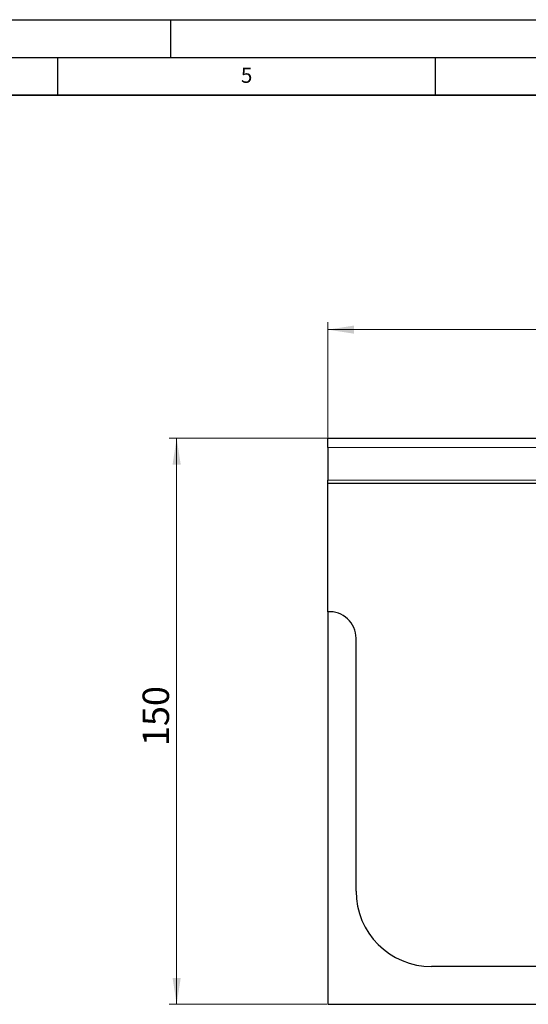
# Model space of a CAD drawing. Units: millimetres. Extents: x 0 to 420, y 0 to 297.
# Drawn here: x 210 to 277, y 167 to 297 of the extents above; entities that cross this region are included whole.
import ezdxf

# ---------------------------------------------------------------- set-up
doc = ezdxf.new("R2010")
doc.units = ezdxf.units.MM
doc.layers.add('LINIEN-DICK', color=7, linetype='Continuous', lineweight=35)
doc.layers.add('LINIEN-DÜNN', color=7, linetype='Continuous')
doc.layers.add('VORLAGE_TEXT', color=7, linetype='Continuous')
doc.styles.add('SLDTEXTSTYLE0', font='TXT', dxfattribs={"width": 0.605})
doc.dimstyles.new('SLDDIMSTYLE0', dxfattribs={"dimtxt": 3.5, "dimasz": 3.5, "dimexe": 0, "dimexo": 0.0625, "dimgap": 0.875, "dimtad": 1, "dimlfac": 2, "dimrnd": 1e-09, "dimzin": 12, "dimdsep": 46, "dimtxsty": 'SLDTEXTSTYLE0', "dimsah": 1, "dimcen": 0.09, "dimadec": 0, "dimazin": 3, "dimtfac": 1, "dimtdec": 3, "dimtofl": 0, "dimtmove": 0, "dimatfit": 3, "dimfxl": 0, "dimfrac": 2, "dimtolj": 1, "dimtzin": 12, "dimarcsym": 0})

# ---------------------------------------------------------------- blocks, each defined once
blk = doc.blocks.new('_D')
at = {"color": 7, "linetype": 'Continuous', "lineweight": 18}
for p, q in [((250.68, 241.56), (229.78, 241.56)), ((230.78, 241.56), (230.78, 166.56)), ((250.68, 166.56), (229.78, 166.56))]:
    blk.add_line(p, q, dxfattribs=at)
for points in [[(230.78, 241.56), (230.24, 238.06), (231.32, 238.06)], [(230.78, 166.56), (231.32, 170.06), (230.24, 170.06)]]:
    blk.add_solid(points, dxfattribs=at)
at = {"color": 7, "linetype": 'Continuous', "lineweight": 18, "insert": (226.27, 200.77), "char_height": 3.5, "attachment_point": 1, "rotation": 90, "style": 'SLDTEXTSTYLE0'}
blk.add_mtext('150', dxfattribs=at)
blk = doc.blocks.new('_D_1')
at = {"color": 7, "linetype": 'Continuous', "lineweight": 18}
for p, q in [((250.78, 240.16), (250.78, 256.94)), ((250.78, 255.94), (343.28, 255.94)), ((343.28, 240.16), (343.28, 256.94))]:
    blk.add_line(p, q, dxfattribs=at)
for points in [[(250.78, 255.94), (254.28, 255.4), (254.28, 256.48)], [(343.28, 255.94), (339.78, 256.48), (339.78, 255.4)]]:
    blk.add_solid(points, dxfattribs=at)
at = {"color": 7, "linetype": 'Continuous', "lineweight": 18, "insert": (293.74, 260.45), "char_height": 3.5, "attachment_point": 1, "style": 'SLDTEXTSTYLE0'}
blk.add_mtext('185', dxfattribs=at)

msp = doc.modelspace()

# ---------------------------------------------------------------- linework, layer by layer
at = {"color": 7, "linetype": 'Continuous', "lineweight": 25}
for p, q in [((250.7781, 240.3121), (250.7781, 241.5621)), ((250.7781, 241.5621), (343.2781, 241.5621)), ((250.7781, 240.3121), (250.7781, 235.9841)), ((250.7781, 235.5621), (250.7781, 235.9841)), ((250.7781, 218.5621), (250.7781, 235.5621)), ((343.2781, 235.5621), (250.7781, 235.5621)), ((250.7781, 218.5621), (250.7781, 166.5621)), ((254.5281, 181.5621), (254.5281, 215.0621)), ((329.5281, 171.5621), (264.5281, 171.5621)), ((250.7781, 166.5621), (343.2781, 166.5621))]:
    msp.add_line(p, q, dxfattribs=at)
at = {"color": 8, "linetype": 'Continuous', "lineweight": 18}
for p, q in [((250.7781, 240.3121), (343.2781, 240.3121)), ((250.7781, 235.9841), (343.2781, 235.9841))]:
    msp.add_line(p, q, dxfattribs=at)
at = {"color": 7, "linetype": 'Continuous', "lineweight": 25}
for centre, radius, start, end in [((251.0197, 215.0621), 3.5083, 0, 93.949868), ((264.5281, 181.5621), 10, 180, 270)]:
    msp.add_arc(centre, radius, start, end, dxfattribs=at)
at = {"layer": 'LINIEN-DICK'}
msp.add_line((410, 287), (20, 287), dxfattribs=at)
at = {"layer": 'LINIEN-DÜNN'}
for p, q in [((0, 297), (420, 297)), ((230, 292), (230, 297)), ((15, 292), (415, 292)), ((215, 292), (215, 287)), ((265, 292), (265, 287))]:
    msp.add_line(p, q, dxfattribs=at)

# ---------------------------------------------------------------- texts
at = {"layer": 'VORLAGE_TEXT', "insert": (240.0418, 290.6369), "char_height": 2, "attachment_point": 2, "style": 'SLDTEXTSTYLE0'}
msp.add_mtext('5', dxfattribs=at)

# ---------------------------------------------------------------- dimensions: what is measured, and where the dimension line sits
at = {"color": 7, "linetype": 'Continuous', "lineweight": 18}
dim = msp.add_linear_dim(base=(343.2781, 255.9414), p1=(250.7781, 240.0621), p2=(343.2781, 240.0621), dimstyle='SLDDIMSTYLE0', dxfattribs=at)
dim.commit()
dim.dimension.update_dxf_attribs({"geometry": '_D_1', "text_midpoint": (297.0281, 255.9414), "dimtype": 160})
dim = msp.add_linear_dim(base=(230.7781, 166.5621), p1=(250.7781, 241.5621), p2=(250.7781, 166.5621), angle=90, dimstyle='SLDDIMSTYLE0', dxfattribs=at)
dim.commit()
dim.dimension.update_dxf_attribs({"geometry": '_D', "text_midpoint": (230.7781, 204.0621), "dimtype": 160})

doc.saveas('drawing.dxf')
